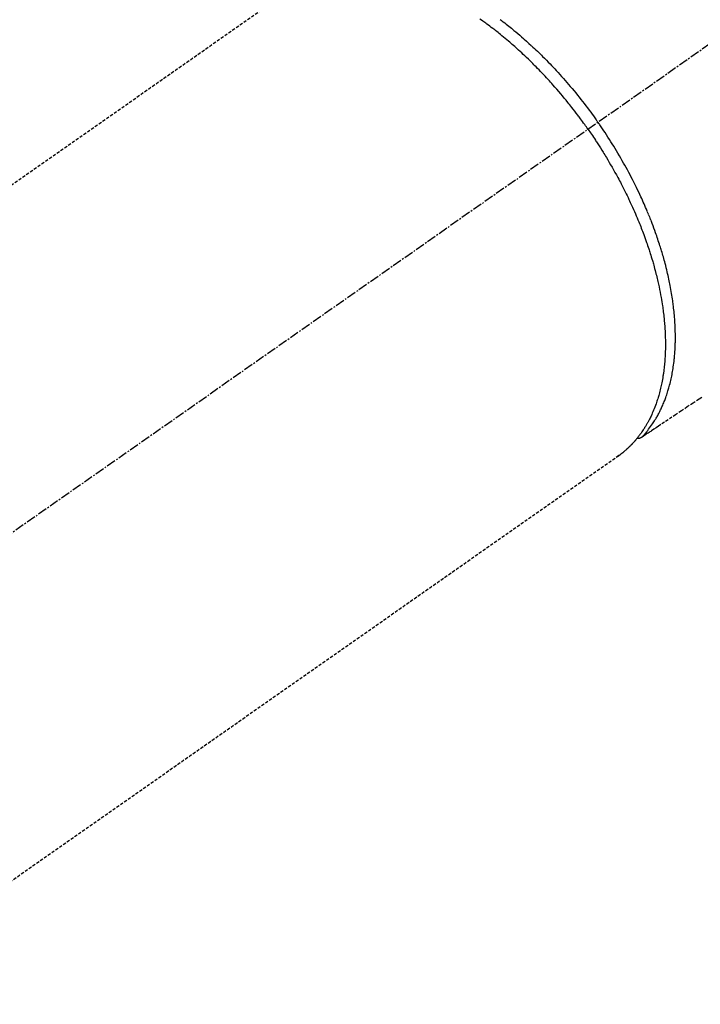
# Model space of a CAD drawing. Units: millimetres. Extents: x -109 to 26472, y -120 to 8847.
# Drawn here: x 2739 to 2794, y 6771 to 6850 of the extents above; entities that cross this region are included whole.
import ezdxf

# ---------------------------------------------------------------- set-up
doc = ezdxf.new("R2010")
doc.units = ezdxf.units.MM
doc.linetypes.add('CENTER2', pattern=[1.125, 0.75, -0.125, 0.125, -0.125])
doc.linetypes.add('HIDDEN', pattern=[0.375, 0.25, -0.125])
doc.layers.add('150-機器', color=8, linetype='Continuous')

# ---------------------------------------------------------------- blocks, each defined once
blk = doc.blocks.new('F402_H')
at = {"layer": '150-機器', "color": 13, "linetype": 'CENTER2'}
blk.add_line((0, 0), (-244.018, -170.863), dxfattribs=at)
at = {"layer": '150-機器', "color": 13, "linetype": 'HIDDEN'}
for p, q in [((-167.274, -89.124), (-227.617, -131.376)), ((-140.96, -126.704), (-201.303, -168.957))]:
    blk.add_line(p, q, dxfattribs=at)
at = {"layer": '150-機器', "color": 13, "linetype": 'Continuous'}
blk.add_line((-141.06, -126.775), (-140.96, -126.704), dxfattribs=at)
at = {"layer": '150-機器', "color": 13, "linetype": 'HIDDEN'}
for points in [[(-134.285, -122.01), (-134.503, -122.154), (-134.975, -122.468), (-135.447, -122.783), (-135.918, -123.097), (-136.389, -123.412), (-136.686, -123.609), (-136.983, -123.807), (-137.28, -124.005), (-137.576, -124.203), (-137.765, -124.328), (-137.954, -124.454), (-138.142, -124.58), (-138.331, -124.706), (-138.397, -124.75), (-138.463, -124.794), (-138.529, -124.838), (-138.596, -124.882), (-138.671, -124.933), (-138.747, -124.983), (-138.823, -125.034), (-138.899, -125.084), (-138.938, -125.11), (-138.976, -125.136), (-139.015, -125.161), (-139.053, -125.187), (-139.071, -125.199), (-139.088, -125.21), (-139.105, -125.222), (-139.123, -125.233), (-139.136, -125.242), (-139.15, -125.251), (-139.164, -125.259), (-139.178, -125.267), (-139.187, -125.272), (-139.197, -125.277), (-139.207, -125.282), (-139.217, -125.286), (-139.227, -125.29), (-139.237, -125.293), (-139.248, -125.297), (-139.258, -125.299), (-139.271, -125.303), (-139.283, -125.306), (-139.295, -125.309), (-139.308, -125.311), (-139.32, -125.313), (-139.332, -125.314), (-139.344, -125.315), (-139.356, -125.315), (-139.362, -125.315), (-139.369, -125.315), (-139.376, -125.315), (-139.383, -125.315), (-139.394, -125.314), (-139.405, -125.313), (-139.417, -125.312), (-139.428, -125.311), (-139.43, -125.311), (-139.432, -125.311), (-139.434, -125.311), (-139.437, -125.311), (-139.45, -125.31), (-139.462, -125.307), (-139.475, -125.304), (-139.488, -125.301)], [(-150.527, -91.59), (-150.439, -91.657), (-150.351, -91.723), (-150.264, -91.791), (-150.151, -91.878), (-150.038, -91.966), (-149.926, -92.055), (-149.815, -92.143), (-149.713, -92.225), (-149.612, -92.306), (-149.511, -92.388), (-149.411, -92.471), (-149.254, -92.601), (-149.098, -92.732), (-148.943, -92.864), (-148.789, -92.997), (-148.59, -93.172), (-148.392, -93.348), (-148.196, -93.526), (-148, -93.705), (-147.88, -93.816), (-147.761, -93.928), (-147.642, -94.041), (-147.523, -94.154), (-147.415, -94.257), (-147.308, -94.361), (-147.201, -94.466), (-147.095, -94.571), (-146.945, -94.72), (-146.797, -94.869), (-146.649, -95.02), (-146.502, -95.172), (-146.376, -95.303), (-146.251, -95.435), (-146.127, -95.568), (-146.003, -95.701), (-145.858, -95.858), (-145.714, -96.015), (-145.571, -96.174), (-145.429, -96.333), (-145.288, -96.494), (-145.147, -96.655), (-145.007, -96.818), (-144.868, -96.981), (-144.719, -97.157), (-144.571, -97.335), (-144.425, -97.513), (-144.279, -97.693), (-144.144, -97.861), (-144.01, -98.03), (-143.876, -98.199), (-143.744, -98.37), (-143.612, -98.542), (-143.481, -98.714), (-143.351, -98.887), (-143.222, -99.061), (-143.112, -99.211), (-143.003, -99.361), (-142.894, -99.512), (-142.786, -99.663), (-142.749, -99.716), (-142.711, -99.769), (-142.674, -99.822), (-142.636, -99.875)], [(-143.44, -100.438), (-143.508, -100.342), (-143.576, -100.246), (-143.644, -100.15), (-143.712, -100.054), (-143.796, -99.937), (-143.881, -99.82), (-143.966, -99.703), (-144.052, -99.587), (-144.106, -99.515), (-144.16, -99.443), (-144.214, -99.371), (-144.269, -99.298), (-144.389, -99.141), (-144.509, -98.983), (-144.63, -98.827), (-144.752, -98.67), (-144.83, -98.571), (-144.909, -98.472), (-144.988, -98.374), (-145.067, -98.276), (-145.209, -98.1), (-145.352, -97.926), (-145.497, -97.752), (-145.642, -97.579), (-145.798, -97.397), (-145.955, -97.215), (-146.112, -97.034), (-146.271, -96.854), (-146.366, -96.748), (-146.461, -96.642), (-146.557, -96.536), (-146.653, -96.431), (-146.773, -96.301), (-146.893, -96.171), (-147.014, -96.041), (-147.136, -95.913), (-147.258, -95.785), (-147.38, -95.658), (-147.503, -95.532), (-147.627, -95.406), (-147.713, -95.319), (-147.8, -95.233), (-147.887, -95.146), (-147.974, -95.06), (-148.111, -94.926), (-148.249, -94.792), (-148.387, -94.66), (-148.526, -94.528), (-148.652, -94.409), (-148.779, -94.291), (-148.906, -94.174), (-149.033, -94.057), (-149.135, -93.965), (-149.238, -93.873), (-149.34, -93.781), (-149.444, -93.69), (-149.546, -93.601), (-149.649, -93.511), (-149.752, -93.423), (-149.856, -93.334), (-149.986, -93.225), (-150.116, -93.116), (-150.246, -93.009), (-150.377, -92.901), (-150.481, -92.817), (-150.586, -92.733), (-150.691, -92.649), (-150.796, -92.565), (-150.875, -92.504), (-150.954, -92.442), (-151.033, -92.381), (-151.112, -92.32), (-151.23, -92.23), (-151.349, -92.14), (-151.468, -92.051), (-151.587, -91.963), (-151.667, -91.905), (-151.746, -91.847), (-151.826, -91.79), (-151.905, -91.732), (-152.025, -91.648), (-152.144, -91.563)], [(-143.44, -100.438), (-143.373, -100.534), (-143.306, -100.631), (-143.239, -100.728), (-143.172, -100.824), (-143.091, -100.944), (-143.01, -101.063), (-142.93, -101.183), (-142.85, -101.304), (-142.801, -101.379), (-142.751, -101.455), (-142.702, -101.53), (-142.653, -101.606), (-142.546, -101.773), (-142.439, -101.94), (-142.333, -102.108), (-142.228, -102.276), (-142.162, -102.383), (-142.096, -102.49), (-142.03, -102.598), (-141.964, -102.706), (-141.848, -102.9), (-141.734, -103.094), (-141.62, -103.289), (-141.507, -103.485), (-141.389, -103.694), (-141.272, -103.903), (-141.156, -104.113), (-141.041, -104.324), (-140.973, -104.449), (-140.906, -104.575), (-140.84, -104.701), (-140.774, -104.827), (-140.692, -104.984), (-140.611, -105.142), (-140.531, -105.3), (-140.452, -105.459), (-140.374, -105.617), (-140.296, -105.775), (-140.22, -105.934), (-140.144, -106.093), (-140.092, -106.204), (-140.04, -106.315), (-139.989, -106.426), (-139.938, -106.538), (-139.858, -106.712), (-139.78, -106.888), (-139.702, -107.063), (-139.626, -107.239), (-139.557, -107.398), (-139.49, -107.557), (-139.423, -107.716), (-139.357, -107.876), (-139.305, -108.004), (-139.254, -108.131), (-139.203, -108.259), (-139.153, -108.387), (-139.104, -108.514), (-139.055, -108.641), (-139.007, -108.769), (-138.959, -108.897), (-138.901, -109.056), (-138.843, -109.215), (-138.787, -109.374), (-138.731, -109.534), (-138.687, -109.661), (-138.644, -109.788), (-138.601, -109.915), (-138.558, -110.043), (-138.527, -110.138), (-138.496, -110.233), (-138.466, -110.328), (-138.436, -110.423), (-138.391, -110.565), (-138.348, -110.707), (-138.305, -110.85), (-138.262, -110.992), (-138.235, -111.087), (-138.208, -111.181), (-138.181, -111.276), (-138.155, -111.37), (-138.116, -111.511), (-138.078, -111.652), (-138.04, -111.794), (-138.003, -111.936), (-137.987, -111.998), (-137.971, -112.06), (-137.955, -112.122), (-137.939, -112.184), (-137.908, -112.309), (-137.878, -112.433), (-137.849, -112.558), (-137.82, -112.683), (-137.796, -112.791), (-137.771, -112.9), (-137.748, -113.008), (-137.725, -113.117), (-137.68, -113.331), (-137.638, -113.545), (-137.597, -113.76), (-137.558, -113.975), (-137.529, -114.142), (-137.501, -114.309), (-137.474, -114.476), (-137.449, -114.643), (-137.431, -114.763), (-137.415, -114.882), (-137.399, -115.003), (-137.383, -115.123), (-137.366, -115.256), (-137.35, -115.389), (-137.335, -115.523), (-137.321, -115.656), (-137.309, -115.774), (-137.298, -115.891), (-137.288, -116.009), (-137.278, -116.127), (-137.268, -116.257), (-137.258, -116.388), (-137.25, -116.518), (-137.242, -116.649), (-137.236, -116.764), (-137.23, -116.878), (-137.226, -116.993), (-137.222, -117.107), (-137.218, -117.235), (-137.215, -117.362), (-137.213, -117.49), (-137.212, -117.617), (-137.212, -117.7), (-137.212, -117.784), (-137.212, -117.868), (-137.213, -117.951), (-137.216, -118.13), (-137.221, -118.308), (-137.227, -118.486), (-137.236, -118.665), (-137.241, -118.759), (-137.247, -118.853), (-137.254, -118.947), (-137.26, -119.041), (-137.27, -119.161), (-137.28, -119.28), (-137.291, -119.399), (-137.303, -119.518), (-137.317, -119.648), (-137.333, -119.777), (-137.35, -119.907), (-137.367, -120.037), (-137.376, -120.1), (-137.386, -120.164), (-137.395, -120.228), (-137.405, -120.292), (-137.428, -120.43), (-137.452, -120.567), (-137.477, -120.705), (-137.503, -120.842), (-137.526, -120.952), (-137.549, -121.062), (-137.574, -121.172), (-137.599, -121.281), (-137.628, -121.4), (-137.657, -121.519), (-137.688, -121.638), (-137.721, -121.756), (-137.747, -121.849), (-137.773, -121.941), (-137.801, -122.033), (-137.829, -122.126), (-137.862, -122.227), (-137.895, -122.329), (-137.929, -122.43), (-137.965, -122.531), (-138.012, -122.662), (-138.062, -122.793), (-138.113, -122.923), (-138.165, -123.052), (-138.214, -123.168), (-138.265, -123.284), (-138.317, -123.398), (-138.37, -123.513), (-138.409, -123.594), (-138.449, -123.674), (-138.49, -123.754), (-138.531, -123.834), (-138.557, -123.884), (-138.583, -123.933), (-138.61, -123.982), (-138.637, -124.031), (-138.658, -124.07), (-138.68, -124.109), (-138.701, -124.147), (-138.723, -124.186), (-138.756, -124.243), (-138.79, -124.299), (-138.824, -124.356), (-138.858, -124.412), (-138.882, -124.449), (-138.905, -124.486), (-138.928, -124.523), (-138.952, -124.56), (-138.999, -124.633), (-139.047, -124.705), (-139.096, -124.777), (-139.146, -124.848), (-139.174, -124.888), (-139.202, -124.927), (-139.231, -124.967), (-139.259, -125.006), (-139.288, -125.044), (-139.317, -125.082), (-139.346, -125.121), (-139.375, -125.159), (-139.392, -125.18), (-139.408, -125.201), (-139.424, -125.222), (-139.441, -125.243), (-139.453, -125.257), (-139.464, -125.272), (-139.476, -125.286), (-139.488, -125.301), (-139.513, -125.332), (-139.538, -125.362), (-139.563, -125.393), (-139.589, -125.424), (-139.599, -125.436), (-139.61, -125.448), (-139.62, -125.46), (-139.63, -125.472), (-139.644, -125.488), (-139.658, -125.505), (-139.672, -125.521), (-139.686, -125.537), (-139.703, -125.557), (-139.72, -125.576), (-139.738, -125.596), (-139.755, -125.616), (-139.77, -125.631), (-139.784, -125.647), (-139.798, -125.662), (-139.813, -125.678), (-139.834, -125.701), (-139.855, -125.724), (-139.876, -125.747), (-139.898, -125.77), (-139.92, -125.793), (-139.941, -125.816), (-139.963, -125.838), (-139.985, -125.861), (-140.008, -125.883), (-140.03, -125.905), (-140.052, -125.928), (-140.074, -125.95), (-140.089, -125.964), (-140.104, -125.979), (-140.118, -125.994), (-140.133, -126.008), (-140.156, -126.03), (-140.178, -126.052), (-140.201, -126.073), (-140.224, -126.095), (-140.246, -126.116), (-140.269, -126.137), (-140.292, -126.158), (-140.315, -126.179), (-140.331, -126.193), (-140.346, -126.207), (-140.362, -126.221), (-140.377, -126.235), (-140.408, -126.262), (-140.44, -126.29), (-140.471, -126.317), (-140.502, -126.343), (-140.526, -126.364), (-140.55, -126.384), (-140.574, -126.404), (-140.598, -126.424), (-140.622, -126.444), (-140.646, -126.463), (-140.67, -126.483), (-140.694, -126.502), (-140.719, -126.521), (-140.743, -126.541), (-140.768, -126.56), (-140.793, -126.579), (-140.818, -126.598), (-140.843, -126.617), (-140.867, -126.635), (-140.892, -126.654), (-140.909, -126.667), (-140.926, -126.679), (-140.943, -126.691), (-140.96, -126.704)], [(-139.107, -125.223), (-139.067, -125.179), (-139.026, -125.136), (-138.986, -125.092), (-138.946, -125.048), (-138.906, -125.003), (-138.866, -124.958), (-138.827, -124.912), (-138.787, -124.866), (-138.768, -124.843), (-138.749, -124.82), (-138.729, -124.797), (-138.71, -124.773), (-138.672, -124.726), (-138.634, -124.678), (-138.596, -124.63), (-138.559, -124.582), (-138.479, -124.476), (-138.4, -124.369), (-138.323, -124.26), (-138.247, -124.151), (-138.19, -124.064), (-138.134, -123.977), (-138.078, -123.889), (-138.024, -123.801), (-137.986, -123.738), (-137.949, -123.675), (-137.912, -123.612), (-137.875, -123.548), (-137.829, -123.465), (-137.783, -123.381), (-137.738, -123.297), (-137.694, -123.212), (-137.66, -123.145), (-137.627, -123.078), (-137.594, -123.01), (-137.562, -122.943), (-137.525, -122.864), (-137.489, -122.785), (-137.453, -122.705), (-137.418, -122.626), (-137.38, -122.535), (-137.342, -122.444), (-137.305, -122.352), (-137.269, -122.26), (-137.237, -122.177), (-137.206, -122.093), (-137.175, -122.009), (-137.145, -121.925), (-137.108, -121.818), (-137.072, -121.711), (-137.037, -121.603), (-137.004, -121.495), (-136.977, -121.407), (-136.951, -121.319), (-136.926, -121.231), (-136.901, -121.142), (-136.868, -121.018), (-136.836, -120.894), (-136.806, -120.769), (-136.776, -120.644), (-136.75, -120.528), (-136.725, -120.412), (-136.701, -120.295), (-136.678, -120.178), (-136.655, -120.059), (-136.634, -119.94), (-136.614, -119.821), (-136.595, -119.701), (-136.573, -119.555), (-136.552, -119.409), (-136.533, -119.262), (-136.515, -119.115), (-136.505, -119.027), (-136.496, -118.94), (-136.487, -118.853), (-136.479, -118.765), (-136.468, -118.651), (-136.459, -118.537), (-136.45, -118.423), (-136.442, -118.309), (-136.435, -118.193), (-136.429, -118.077), (-136.423, -117.96), (-136.419, -117.844), (-136.415, -117.753), (-136.412, -117.661), (-136.41, -117.57), (-136.408, -117.478), (-136.407, -117.358), (-136.406, -117.239), (-136.406, -117.119), (-136.407, -117), (-136.409, -116.865), (-136.412, -116.73), (-136.416, -116.596), (-136.42, -116.461), (-136.426, -116.311), (-136.433, -116.16), (-136.442, -116.01), (-136.451, -115.859), (-136.462, -115.706), (-136.474, -115.553), (-136.487, -115.401), (-136.501, -115.248), (-136.515, -115.107), (-136.53, -114.966), (-136.546, -114.825), (-136.562, -114.684), (-136.577, -114.571), (-136.591, -114.457), (-136.607, -114.343), (-136.623, -114.23), (-136.643, -114.086), (-136.665, -113.942), (-136.688, -113.798), (-136.711, -113.655), (-136.738, -113.495), (-136.766, -113.335), (-136.796, -113.175), (-136.826, -113.016), (-136.852, -112.884), (-136.879, -112.753), (-136.906, -112.621), (-136.934, -112.49), (-136.966, -112.342), (-136.999, -112.195), (-137.032, -112.047), (-137.067, -111.9), (-137.106, -111.736), (-137.147, -111.573), (-137.189, -111.41), (-137.231, -111.247), (-137.267, -111.112), (-137.303, -110.977), (-137.34, -110.843), (-137.377, -110.709), (-137.412, -110.588), (-137.446, -110.468), (-137.482, -110.348), (-137.518, -110.229), (-137.55, -110.123), (-137.582, -110.018), (-137.615, -109.913), (-137.648, -109.807), (-137.692, -109.671), (-137.736, -109.536), (-137.781, -109.4), (-137.826, -109.265), (-137.868, -109.142), (-137.91, -109.019), (-137.953, -108.896), (-137.996, -108.774), (-138.064, -108.582), (-138.134, -108.391), (-138.205, -108.2), (-138.278, -108.009), (-138.374, -107.762), (-138.472, -107.516), (-138.571, -107.271), (-138.673, -107.026), (-138.737, -106.875), (-138.801, -106.724), (-138.866, -106.574), (-138.931, -106.424), (-138.992, -106.287), (-139.053, -106.151), (-139.115, -106.014), (-139.177, -105.879), (-139.266, -105.687), (-139.355, -105.496), (-139.447, -105.306), (-139.539, -105.117), (-139.619, -104.953), (-139.7, -104.79), (-139.782, -104.628), (-139.865, -104.466), (-139.963, -104.276), (-140.062, -104.088), (-140.162, -103.899), (-140.263, -103.711), (-140.366, -103.523), (-140.469, -103.335), (-140.574, -103.148), (-140.68, -102.962), (-140.795, -102.762), (-140.911, -102.562), (-141.029, -102.363), (-141.147, -102.165), (-141.259, -101.981), (-141.372, -101.797), (-141.486, -101.614), (-141.601, -101.431), (-141.717, -101.248), (-141.834, -101.066), (-141.953, -100.885), (-142.072, -100.704), (-142.175, -100.549), (-142.279, -100.395), (-142.383, -100.242), (-142.488, -100.088), (-142.525, -100.035), (-142.562, -99.982), (-142.599, -99.928), (-142.636, -99.875)]]:
    blk.add_lwpolyline(points, dxfattribs=at)

msp = doc.modelspace()

# ---------------------------------------------------------------- block references
at = {"layer": '150-機器'}
msp.add_blockref('F402_H', (2928.093, 6941.762), dxfattribs=at)

doc.saveas('drawing.dxf')
